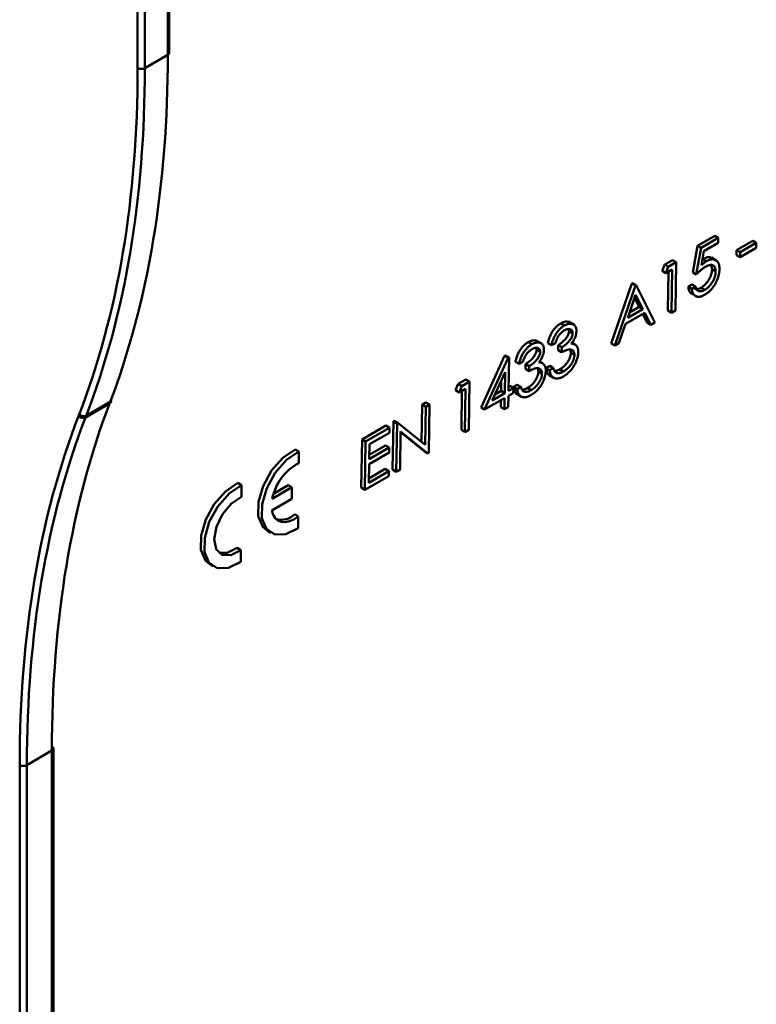
# Model space of a CAD drawing. Units: millimetres. Extents: x 8 to 418, y -29 to 291.
# Drawn here: x 356 to 369, y 126 to 142 of the extents above; entities that cross this region are included whole.
import ezdxf

# ---------------------------------------------------------------- set-up
doc = ezdxf.new("R2010")
doc.units = ezdxf.units.MM

msp = doc.modelspace()

# ---------------------------------------------------------------- linework, layer by layer
at = {"color": 7, "linetype": 'Continuous', "lineweight": 50}
for p, q in [((358.736461, 141.52287), (358.736461, 142.85633)), ((358.711356, 141.487881), (358.711356, 142.821341)), ((358.205758, 141.265373), (358.205758, 142.527771)), ((358.326445, 142.528075), (358.326445, 141.265677)), ((358.326445, 141.265677), (358.711356, 141.487881)), ((367.586966, 138.289642), (367.877061, 138.457111)), ((367.647566, 138.253437), (367.937661, 138.420906)), ((367.937661, 138.420906), (367.877061, 138.457111)), ((367.937661, 138.420906), (367.936396, 138.337901)), ((367.508272, 137.843129), (367.586966, 138.289642)), ((367.568872, 137.806924), (367.647566, 138.253437)), ((367.647566, 138.253437), (367.586966, 138.289642)), ((367.936396, 138.337901), (367.695877, 138.199053)), ((368.241784, 138.215156), (368.513748, 138.372157)), ((368.573083, 138.252948), (368.301119, 138.095946)), ((368.302384, 138.17895), (368.574348, 138.335952)), ((368.574348, 138.335952), (368.513748, 138.372157)), ((368.574348, 138.335952), (368.573083, 138.252948)), ((367.695877, 138.199053), (367.654528, 137.964196)), ((367.904157, 138.041228), (367.82336, 138.089499)), ((368.240519, 138.132151), (368.241784, 138.215156)), ((368.301119, 138.095946), (368.240519, 138.132151)), ((368.302384, 138.17895), (368.241784, 138.215156)), ((368.301119, 138.095946), (368.302384, 138.17895)), ((366.996445, 137.866468), (367.039214, 137.973431)), ((367.039214, 137.973431), (367.169955, 138.048907)), ((367.099813, 137.937226), (367.039214, 137.973431)), ((367.057045, 137.830263), (367.099813, 137.937226)), ((367.099813, 137.937226), (367.230555, 138.012701)), ((367.230555, 138.012701), (367.169955, 138.048907)), ((367.230555, 138.012701), (367.218214, 137.203409)), ((367.738057, 138.028003), (367.677457, 138.064208)), ((367.832538, 137.894379), (367.818927, 137.965269)), ((367.057045, 137.830263), (366.996445, 137.866468)), ((367.165831, 137.893063), (367.057045, 137.830263)), ((367.094156, 137.202981), (367.104135, 137.857448)), ((367.154756, 137.166775), (367.165831, 137.893063)), ((367.568872, 137.806924), (367.508272, 137.843129)), ((367.893138, 137.858174), (367.832538, 137.894379)), ((366.142281, 136.653475), (366.490044, 137.656403)), ((366.202881, 136.61727), (366.550644, 137.620198)), ((366.490044, 137.656403), (366.49911, 137.661636)), ((366.550644, 137.620198), (366.490044, 137.656403)), ((366.55971, 137.625431), (366.49911, 137.661636)), ((366.550644, 137.620198), (366.55971, 137.625431)), ((366.55971, 137.625431), (366.873726, 137.004541)), ((367.432742, 137.604127), (367.496201, 137.64076)), ((367.493342, 137.567922), (367.432742, 137.604127)), ((367.493342, 137.567922), (367.556801, 137.604555)), ((367.556801, 137.604555), (367.496201, 137.64076)), ((367.71054, 137.549328), (367.64994, 137.585533)), ((366.552063, 137.464665), (366.419299, 137.081584)), ((366.611399, 137.26367), (366.534864, 137.415036)), ((366.671999, 137.227465), (366.552063, 137.464665)), ((367.485547, 137.488964), (367.565648, 137.441108)), ((366.450142, 137.170578), (366.611399, 137.26367)), ((366.671999, 137.227465), (366.611399, 137.26367)), ((366.704163, 137.163759), (366.383613, 136.97871)), ((366.419299, 137.081584), (366.671999, 137.227465)), ((366.744143, 137.000923), (366.671412, 137.144852)), ((366.804743, 136.964718), (366.704163, 137.163759)), ((367.154756, 137.166775), (367.094156, 137.202981)), ((367.218214, 137.203409), (367.154756, 137.166775)), ((365.356301, 136.951287), (365.295702, 136.987492)), ((365.519051, 136.964394), (365.439293, 137.012045)), ((366.383613, 136.97871), (366.272147, 136.657256)), ((366.804743, 136.964718), (366.744143, 137.000923)), ((366.873726, 137.004541), (366.804743, 136.964718)), ((365.435565, 136.860138), (365.4265, 136.889708)), ((365.496165, 136.823933), (365.435565, 136.860138)), ((364.812373, 136.637283), (364.751773, 136.673489)), ((364.975123, 136.650391), (364.895365, 136.698042)), ((365.142648, 136.622263), (365.082048, 136.658468)), ((365.206107, 136.658897), (365.142648, 136.622263)), ((365.25097, 136.540016), (365.252236, 136.62302)), ((365.312835, 136.586815), (365.252236, 136.62302)), ((365.533098, 136.634206), (365.472498, 136.670411)), ((366.202881, 136.61727), (366.142281, 136.653475)), ((366.272147, 136.657256), (366.202881, 136.61727)), ((363.96035, 135.578989), (364.35615, 136.4451)), ((364.35615, 136.4451), (364.36904, 136.452542)), ((364.41675, 136.408895), (364.35615, 136.4451)), ((364.42964, 136.416336), (364.36904, 136.452542)), ((364.891636, 136.546135), (364.882572, 136.575705)), ((364.952236, 136.50993), (364.891636, 136.546135)), ((365.31157, 136.503811), (365.25097, 136.540016)), ((365.31157, 136.503811), (365.312835, 136.586815)), ((365.52653, 136.458216), (365.465931, 136.494421)), ((364.02095, 135.542784), (364.41675, 136.408895)), ((364.41675, 136.408895), (364.42964, 136.416336)), ((364.42964, 136.416336), (364.421097, 135.856057)), ((364.59872, 136.30826), (364.53812, 136.344465)), ((364.662178, 136.344894), (364.59872, 136.30826)), ((364.707041, 136.226013), (364.708307, 136.309017)), ((364.768907, 136.272812), (364.708307, 136.309017)), ((364.767641, 136.189808), (364.768907, 136.272812)), ((364.98917, 136.320203), (364.92857, 136.356408)), ((365.048682, 136.238122), (365.11214, 136.274756)), ((365.17274, 136.23855), (365.11214, 136.274756)), ((364.362998, 136.170895), (364.146866, 135.697747)), ((364.357638, 135.819423), (364.362998, 136.170895)), ((364.767641, 136.189808), (364.707041, 136.226013)), ((364.982602, 136.144213), (364.922002, 136.180418)), ((365.109281, 136.201917), (365.048682, 136.238122)), ((365.104921, 136.118771), (365.185219, 136.070797)), ((365.109281, 136.201917), (365.17274, 136.23855)), ((365.343885, 136.183088), (365.283285, 136.219293)), ((363.533435, 135.867315), (363.576203, 135.974278)), ((363.576203, 135.974278), (363.706945, 136.049753)), ((363.636803, 135.938073), (363.576203, 135.974278)), ((363.594035, 135.83111), (363.636803, 135.938073)), ((363.636803, 135.938073), (363.767544, 136.013548)), ((363.767544, 136.013548), (363.706945, 136.049753)), ((363.767544, 136.013548), (363.755204, 135.204256)), ((364.297038, 135.855629), (364.299734, 136.0324)), ((364.422192, 135.927878), (364.442086, 135.939363)), ((364.502686, 135.903158), (364.442086, 135.939363)), ((364.504753, 135.924119), (364.568212, 135.960752)), ((364.628811, 135.924547), (364.568212, 135.960752)), ((363.594035, 135.83111), (363.533435, 135.867315)), ((363.70282, 135.89391), (363.594035, 135.83111)), ((363.631145, 135.203827), (363.641125, 135.858294)), ((363.691745, 135.167622), (363.70282, 135.89391)), ((364.146866, 135.697747), (364.357638, 135.819423)), ((364.191031, 135.794432), (364.297038, 135.855629)), ((364.357638, 135.819423), (364.297038, 135.855629)), ((364.419831, 135.773053), (364.416983, 135.586293)), ((364.50142, 135.820153), (364.419831, 135.773053)), ((364.421097, 135.856057), (364.502686, 135.903158)), ((364.502686, 135.903158), (364.50142, 135.820153)), ((364.565353, 135.887914), (364.504753, 135.924119)), ((364.560993, 135.804768), (364.641291, 135.756794)), ((364.565353, 135.887914), (364.628811, 135.924547)), ((364.799957, 135.869084), (364.739357, 135.90529)), ((357.3329, 135.413384), (357.734939, 135.645477)), ((357.745116, 135.672072), (357.343256, 135.440083)), ((357.734939, 135.645477), (357.745116, 135.672072)), ((357.758037, 135.671659), (357.768215, 135.698254)), ((362.963116, 135.001188), (362.972641, 135.625849)), ((362.972641, 135.625849), (363.0361, 135.662483)), ((363.033241, 135.589644), (362.972641, 135.625849)), ((363.033241, 135.589644), (363.0967, 135.626278)), ((363.0967, 135.626278), (363.0361, 135.662483)), ((363.0967, 135.626278), (363.084359, 134.816985)), ((364.356373, 135.736419), (364.02095, 135.542784)), ((364.292925, 135.585864), (364.294678, 135.700803)), ((364.353525, 135.549659), (364.356373, 135.736419)), ((357.215868, 135.434908), (357.226224, 135.461607)), ((357.343256, 135.440083), (357.3329, 135.413384)), ((363.023528, 134.952683), (363.033241, 135.589644)), ((364.02095, 135.542784), (363.96035, 135.578989)), ((364.353525, 135.549659), (364.292925, 135.585864)), ((364.416983, 135.586293), (364.353525, 135.549659)), ((361.966374, 135.044943), (362.365255, 135.275212)), ((362.425855, 135.239007), (362.365255, 135.275212)), ((362.479831, 134.539187), (362.492171, 135.34848)), ((362.492171, 135.34848), (362.505486, 135.356166)), ((362.552771, 135.312275), (362.492171, 135.34848)), ((362.566086, 135.319961), (362.505486, 135.356166)), ((362.540431, 134.502982), (362.552771, 135.312275)), ((362.552771, 135.312275), (362.566086, 135.319961)), ((362.566086, 135.319961), (363.023528, 134.952683)), ((362.026974, 135.008738), (362.425855, 135.239007)), ((362.424589, 135.156003), (362.089166, 134.962368)), ((362.425855, 135.239007), (362.424589, 135.156003)), ((362.613579, 135.175118), (362.603889, 134.539616)), ((363.009311, 134.84485), (362.613392, 135.162807)), ((363.069911, 134.808645), (362.613579, 135.175118)), ((363.691745, 135.167622), (363.631145, 135.203827)), ((363.755204, 135.204256), (363.691745, 135.167622)), ((361.954033, 134.235651), (361.966374, 135.044943)), ((362.026974, 135.008738), (361.966374, 135.044943)), ((362.014633, 134.199446), (362.026974, 135.008738)), ((362.089166, 134.962368), (362.085369, 134.713355)), ((362.086465, 134.785176), (362.360192, 134.943195)), ((362.420792, 134.90699), (362.360192, 134.943195)), ((360.908361, 134.841504), (360.847761, 134.877709)), ((360.906602, 134.646583), (360.908361, 134.841504)), ((362.419526, 134.823986), (362.084104, 134.63035)), ((362.085369, 134.713355), (362.420792, 134.90699)), ((362.420792, 134.90699), (362.419526, 134.823986)), ((363.069911, 134.808645), (363.009311, 134.84485)), ((363.084359, 134.816985), (363.069911, 134.808645)), ((362.084104, 134.63035), (362.079357, 134.319084)), ((362.079357, 134.319084), (362.41478, 134.512719)), ((362.080452, 134.390905), (362.35418, 134.548924)), ((362.41478, 134.512719), (362.35418, 134.548924)), ((362.41478, 134.512719), (362.413514, 134.429715)), ((362.540431, 134.502982), (362.479831, 134.539187)), ((362.603889, 134.539616), (362.540431, 134.502982)), ((359.9466, 134.278479), (359.886, 134.314684)), ((359.944841, 134.083558), (359.9466, 134.278479)), ((360.729801, 134.278268), (360.484699, 134.134783)), ((360.790401, 134.242063), (360.729801, 134.278268)), ((362.413514, 134.429715), (362.014633, 134.199446)), ((360.790401, 134.242063), (360.462589, 134.050159)), ((360.788633, 134.046236), (360.790401, 134.242063)), ((362.014633, 134.199446), (361.954033, 134.235651)), ((360.45664, 133.851883), (360.788633, 134.046236)), ((360.898535, 133.752735), (360.837935, 133.78894)), ((360.896776, 133.557814), (360.898535, 133.752735)), ((360.375089, 133.515977), (360.435689, 133.479772)), ((359.936775, 133.18971), (359.876175, 133.225915)), ((359.935015, 132.994789), (359.936775, 133.18971)), ((359.413329, 132.952953), (359.473928, 132.916747)), ((356.768762, 129.829704), (356.349647, 129.587754)), ((356.768762, 115.116813), (356.768762, 129.829704)), ((356.793867, 115.151802), (356.793867, 129.864693)), ((356.22896, 114.874559), (356.22896, 129.58745)), ((356.349647, 129.587754), (356.349647, 114.874863))]:
    msp.add_line(p, q, dxfattribs=at)
at = {"color": 7, "linetype": 'Continuous', "lineweight": 50, "flags": 128}
for points in [[(360.847761, 134.877709), (360.639471, 134.735545), (360.451071, 134.520757), (360.308242, 134.262622), (360.23045, 133.996326), (360.228301, 133.758165), (360.302087, 133.580604), (360.375089, 133.515977)], [(360.908361, 134.841504), (360.700071, 134.69934), (360.511671, 134.484552), (360.368841, 134.226417), (360.29105, 133.960121), (360.288901, 133.72196), (360.362687, 133.544399), (360.50235, 133.451638), (360.688853, 133.456323), (360.896776, 133.557814)], [(359.886, 134.314684), (359.67771, 134.17252), (359.489311, 133.957732), (359.346481, 133.699597), (359.26869, 133.433301), (359.26654, 133.195141), (359.340326, 133.017579), (359.413329, 132.952953)], [(359.9466, 134.278479), (359.73831, 134.136315), (359.54991, 133.921527), (359.407081, 133.663392), (359.329289, 133.397096), (359.32714, 133.158936), (359.400926, 132.981374), (359.540589, 132.888613), (359.727093, 132.893298), (359.935015, 132.994789)], [(359.936775, 133.18971), (359.768908, 133.104975), (359.621898, 133.110401), (359.522331, 133.205006), (359.488215, 133.371681), (359.525718, 133.580284), (359.628059, 133.793088), (359.776729, 133.971608), (359.944841, 134.083558)], [(360.898535, 133.752735), (360.823463, 133.704668), (360.749201, 133.673221), (360.678422, 133.659526), (360.613674, 133.664076), (360.557285, 133.686706), (360.511285, 133.726603), (360.47733, 133.78233), (360.45664, 133.851883)], [(359.876175, 133.225915), (359.708308, 133.14118), (359.568499, 133.143857)]]:
    msp.add_lwpolyline(points, dxfattribs=at)
at = {"color": 7, "linetype": 'Continuous', "lineweight": 50}
for centre, radius, start, end in [((358.695434, 141.525807), 0.041133, 292.7742012, 355.9056578), ((358.265806, 141.382829), 0.131916, 242.9222228, 297.3664223), ((357.709965, 135.69079), 0.051739, 298.8605116, 338.2992983), ((357.720143, 135.717385), 0.051739, 298.8605116, 338.2992983), ((357.289653, 135.507171), 0.103277, 224.402792, 294.75529), ((357.30001, 135.53387), 0.103277, 224.402792, 294.75529), ((361.30654, 133.885358), 0.859891, 117.7169036, 168.9507528), ((360.609619, 134.027168), 0.329971, 256.083746, 313.7829779), ((356.751295, 129.860573), 0.042771, 5.5275062, 65.1211769), ((356.289008, 129.704907), 0.131916, 242.9222228, 297.3664223)]:
    msp.add_arc(centre, radius, start, end, dxfattribs=at)
at = {"color": 8, "linetype": 'Continuous', "lineweight": 50}
msp.add_arc((356.75284, 129.86763), 0.041133, 292.7742012, 355.9056578, dxfattribs=at)
at = {"color": 7, "linetype": 'Continuous', "lineweight": 50}
for centre, major_axis, ratio, start_param, end_param in [((342.689434, 150.899379), (-11.279783, 19.880519), 0.572340267, 3.582278255, 3.931344106), ((341.963408, 150.479643), (-11.535029, 19.634179), 0.582397908, 3.573566078, 3.922631929), ((342.023486, 150.514936), (-11.577878, 19.708415), 0.582379182, 3.573583018, 3.922648868), ((372.789627, 120.417595), (-11.278679, 19.881153), 0.572302155, 0.440717197, 0.789783048), ((372.593586, 120.303813), (-11.621867, 19.78199), 0.582397908, 0.431973425, 0.781039275), ((372.653664, 120.339106), (-11.579018, 19.707753), 0.582416634, 0.431956483, 0.781022334)]:
    msp.add_ellipse(centre, major_axis=major_axis, ratio=ratio, start_param=start_param, end_param=end_param, dxfattribs=at)
for points, knots in [([(367.677457, 138.064208), (367.711972, 138.081049), (367.771955, 138.110317), (367.813743, 138.08714), (367.831485, 138.0773)], [0, 0, 0, 0, 0.575404786, 1, 1, 1, 1]), ([(367.725318, 137.938375), (367.719835, 137.935077), (367.708514, 137.928267), (367.691124, 137.916204), (367.672832, 137.902381), (367.653709, 137.886853), (367.633694, 137.869424), (367.612833, 137.850342), (367.59108, 137.829368), (367.576412, 137.814544), (367.568872, 137.806924)], [0, 0, 0, 0, 0.102203037, 0.2110233424, 0.3250996616, 0.4465020971, 0.5737877176, 0.7089007098, 0.8503578713, 1, 1, 1, 1]), ([(367.654528, 137.964196), (367.662051, 137.970883), (367.676624, 137.983839), (367.698109, 138.001285), (367.718478, 138.016084), (367.731672, 138.024116), (367.738057, 138.028003)], [0, 0, 0, 0, 0.275068369, 0.53290146, 0.77397346, 1, 1, 1, 1]), ([(367.893138, 137.858174), (367.893104, 137.864589), (367.893037, 137.877146), (367.891193, 137.894508), (367.887761, 137.909962), (367.882879, 137.923671), (367.876598, 137.935682), (367.868855, 137.945973), (367.859499, 137.954262), (367.848765, 137.960692), (367.836973, 137.965537), (367.823904, 137.967927), (367.809838, 137.968164), (367.794952, 137.966783), (367.778876, 137.962683), (367.761942, 137.956795), (367.74396, 137.948664), (367.731647, 137.941868), (367.725318, 137.938375)], [0, 0, 0, 0, 0.065351382, 0.127916032, 0.188360206, 0.247216077, 0.305630129, 0.36376984, 0.422660914, 0.482687294, 0.543300221, 0.604117955, 0.664964891, 0.727413494, 0.791467625, 0.858055443, 0.927036815, 1, 1, 1, 1]), ([(367.738057, 138.028003), (367.74595, 138.032365), (367.76147, 138.040944), (367.78413, 138.050364), (367.805726, 138.05707), (367.826209, 138.060845), (367.84562, 138.061758), (367.863772, 138.059379), (367.880947, 138.054275), (367.896833, 138.046177), (367.911192, 138.035461), (367.923761, 138.022283), (367.93437, 138.006742), (367.942815, 137.988515), (367.949469, 137.968072), (367.953751, 137.944821), (367.956451, 137.919462), (367.956516, 137.901094), (367.956549, 137.891728)], [0, 0, 0, 0, 0.0658076458, 0.1293942737, 0.1908940606, 0.2512810689, 0.3108149645, 0.3703709874, 0.4307682626, 0.4928812506, 0.5551039482, 0.616067051, 0.6772560332, 0.7382598052, 0.8007621344, 0.8647775816, 0.931045295, 1, 1, 1, 1]), ([(367.64994, 137.585533), (367.655996, 137.589217), (367.667919, 137.596471), (367.685501, 137.609472), (367.702501, 137.623676), (367.718762, 137.639635), (367.734555, 137.656738), (367.749496, 137.675611), (367.764002, 137.695779), (367.77763, 137.717159), (367.790151, 137.739278), (367.801256, 137.761612), (367.810564, 137.783972), (367.81846, 137.806287), (367.824537, 137.828515), (367.828968, 137.850669), (367.831709, 137.872772), (367.832258, 137.887085), (367.832538, 137.894379)], [0, 0, 0, 0, 0.0642072953, 0.1264246898, 0.1876802843, 0.2482164245, 0.30830506, 0.3696609913, 0.4316985518, 0.4959468922, 0.559758024, 0.6222954078, 0.6839106353, 0.7450924081, 0.8067402254, 0.8690866181, 0.933290003, 1, 1, 1, 1]), ([(367.956549, 137.891728), (367.956314, 137.885055), (367.955847, 137.8718), (367.954193, 137.85156), (367.95129, 137.831007), (367.947497, 137.810346), (367.942665, 137.789526), (367.93688, 137.768546), (367.92987, 137.747356), (367.92221, 137.726129), (367.91363, 137.705087), (367.90415, 137.684568), (367.89416, 137.664572), (367.883442, 137.645125), (367.8719, 137.626259), (367.85967, 137.60798), (367.846846, 137.590153), (367.833238, 137.573091), (367.819138, 137.55648), (367.804358, 137.540998), (367.789219, 137.526045), (367.773513, 137.512025), (367.757272, 137.498769), (367.740472, 137.486435), (367.723193, 137.47454), (367.711499, 137.467669), (367.705591, 137.464198)], [0, 0, 0, 0, 0.0440144706, 0.0874341237, 0.1301183987, 0.1725536946, 0.214554756, 0.2562980921, 0.2984382251, 0.3408490026, 0.382715189, 0.4239240454, 0.4642462433, 0.5040736715, 0.5438619059, 0.583566725, 0.6230943189, 0.6632290608, 0.7035512586, 0.7439378947, 0.7845412548, 0.8257501112, 0.8677573634, 0.910745164, 0.9549144469, 1, 1, 1, 1]), ([(367.71054, 137.549328), (367.716595, 137.553012), (367.728519, 137.560266), (367.746101, 137.573267), (367.763101, 137.587471), (367.779362, 137.60343), (367.795155, 137.620533), (367.810096, 137.639406), (367.824602, 137.659574), (367.83823, 137.680954), (367.850751, 137.703073), (367.861856, 137.725407), (367.871164, 137.747767), (367.87906, 137.770082), (367.885137, 137.79231), (367.889568, 137.814464), (367.892309, 137.836567), (367.892858, 137.85088), (367.893138, 137.858174)], [0, 0, 0, 0, 0.0642072953, 0.1264246898, 0.1876802843, 0.2482164245, 0.30830506, 0.3696609913, 0.4316985518, 0.4959468922, 0.559758024, 0.6222954078, 0.6839106353, 0.7450924081, 0.8067402254, 0.8690866181, 0.933290003, 1, 1, 1, 1]), ([(367.496052, 137.48647), (367.492675, 137.487255), (367.470201, 137.492476), (367.446445, 137.534075), (367.437312, 137.580767), (367.432742, 137.604127)], [0, 0, 0, 0, 0.081178566, 0.54032001, 1, 1, 1, 1]), ([(367.535732, 137.576793), (367.543055, 137.571466), (367.560889, 137.558494), (367.602173, 137.563035), (367.634018, 137.578034), (367.64994, 137.585533)], [0, 0, 0, 0, 0.258328867, 0.629164904, 1, 1, 1, 1]), ([(367.556801, 137.604555), (367.558244, 137.597739), (367.561019, 137.584638), (367.567289, 137.5676), (367.57506, 137.553678), (367.584384, 137.542658), (367.595589, 137.534823), (367.60843, 137.529489), (367.62287, 137.526325), (367.638964, 137.52603), (367.655973, 137.527674), (367.673823, 137.532535), (367.692008, 137.539206), (367.704342, 137.545943), (367.71054, 137.549328)], [0, 0, 0, 0, 0.094687252, 0.181994156, 0.264376949, 0.342179862, 0.418617611, 0.496509075, 0.577369092, 0.661510592, 0.746732551, 0.831257984, 0.915205616, 1, 1, 1, 1]), ([(367.705591, 137.464198), (367.698548, 137.46029), (367.684692, 137.452602), (367.664433, 137.444166), (367.644966, 137.437595), (367.626461, 137.433934), (367.608743, 137.432504), (367.59206, 137.433992), (367.575969, 137.437304), (367.561144, 137.443616), (367.547422, 137.451947), (367.535187, 137.462522), (367.524336, 137.47499), (367.51505, 137.489546), (367.507192, 137.506058), (367.501107, 137.524805), (367.496279, 137.545372), (367.494331, 137.560326), (367.493342, 137.567922)], [0, 0, 0, 0, 0.065421144, 0.128708372, 0.190236142, 0.250724402, 0.310637179, 0.370766408, 0.431614744, 0.493522974, 0.555883455, 0.617342367, 0.678668039, 0.74071136, 0.802985363, 0.86680258, 0.932347171, 1, 1, 1, 1]), ([(365.082048, 136.658468), (365.083892, 136.667607), (365.087495, 136.685474), (365.094852, 136.712275), (365.102817, 136.738216), (365.112291, 136.763417), (365.122578, 136.787874), (365.134298, 136.811524), (365.146927, 136.834495), (365.160844, 136.856444), (365.175408, 136.877452), (365.190813, 136.897088), (365.206759, 136.915535), (365.223352, 136.932728), (365.240639, 136.948443), (365.258467, 136.962897), (365.276886, 136.976232), (365.289365, 136.9837), (365.295702, 136.987492)], [0, 0, 0, 0, 0.0726253461, 0.1419766113, 0.2089849284, 0.2739568704, 0.3368893474, 0.3987449535, 0.4601158853, 0.5208249226, 0.5809944586, 0.6401519276, 0.6986224508, 0.7572710809, 0.816426694, 0.8762540482, 0.9371652931, 1, 1, 1, 1]), ([(365.142648, 136.622263), (365.144492, 136.631402), (365.148095, 136.649268), (365.155452, 136.67607), (365.163417, 136.702011), (365.172891, 136.727212), (365.183178, 136.751669), (365.194897, 136.775319), (365.207527, 136.79829), (365.221444, 136.820238), (365.236008, 136.841246), (365.251413, 136.860883), (365.267359, 136.87933), (365.283952, 136.896523), (365.301239, 136.912238), (365.319067, 136.926692), (365.337486, 136.940027), (365.349965, 136.947495), (365.356301, 136.951287)], [0, 0, 0, 0, 0.0726253461, 0.1419766113, 0.2089849284, 0.2739568704, 0.3368893474, 0.3987449535, 0.4601158853, 0.5208249226, 0.5809944586, 0.6401519276, 0.6986224508, 0.7572710809, 0.816426694, 0.8762540482, 0.9371652931, 1, 1, 1, 1]), ([(365.295702, 136.987492), (365.324646, 137.001133), (365.382261, 137.028286), (365.427029, 137.013277), (365.449306, 137.005808)], [0, 0, 0, 0, 0.502371635, 1, 1, 1, 1]), ([(365.356301, 136.951287), (365.365526, 136.956296), (365.383774, 136.966204), (365.410508, 136.975928), (365.436234, 136.981743), (365.460668, 136.983363), (365.483304, 136.981033), (365.503374, 136.974292), (365.520607, 136.963338), (365.534978, 136.948547), (365.54613, 136.930311), (365.554242, 136.9096), (365.559017, 136.886302), (365.559417, 136.868941), (365.559618, 136.860243)], [0, 0, 0, 0, 0.090254249, 0.178539792, 0.266093034, 0.354630978, 0.441886153, 0.525746915, 0.608113634, 0.690197273, 0.770821484, 0.848326181, 0.92401174, 1, 1, 1, 1]), ([(365.355886, 136.868773), (365.347829, 136.863803), (365.332094, 136.854096), (365.309339, 136.835505), (365.28813, 136.814557), (365.27186, 136.794775), (365.259806, 136.77756), (365.251168, 136.763615), (365.242666, 136.748753), (365.234843, 136.732672), (365.226919, 136.715707), (365.219667, 136.697671), (365.212596, 136.678645), (365.208312, 136.665607), (365.206107, 136.658897)], [0, 0, 0, 0, 0.122711942, 0.239684964, 0.351815855, 0.463766133, 0.520817793, 0.579448291, 0.640604145, 0.705297512, 0.773633881, 0.844669382, 0.920056508, 1, 1, 1, 1]), ([(365.252236, 136.62302), (365.260986, 136.628241), (365.278127, 136.638465), (365.303219, 136.65694), (365.327239, 136.676326), (365.349678, 136.697734), (365.370164, 136.719378), (365.387981, 136.741089), (365.402877, 136.76239), (365.414785, 136.783435), (365.423813, 136.803846), (365.430487, 136.823539), (365.434541, 136.842502), (365.435222, 136.854239), (365.435565, 136.860138)], [0, 0, 0, 0, 0.110165553, 0.215787256, 0.318027435, 0.417573954, 0.511650488, 0.596162097, 0.672934533, 0.743669557, 0.810677001, 0.874058962, 0.936696302, 1, 1, 1, 1]), ([(365.312835, 136.586815), (365.321586, 136.592035), (365.338727, 136.60226), (365.363819, 136.620735), (365.387839, 136.640121), (365.410278, 136.661529), (365.430763, 136.683173), (365.44858, 136.704884), (365.463477, 136.726185), (365.475385, 136.74723), (365.484413, 136.767641), (365.491086, 136.787334), (365.49514, 136.806297), (365.495822, 136.818034), (365.496165, 136.823933)], [0, 0, 0, 0, 0.110165553, 0.215787256, 0.318027435, 0.417573954, 0.511650488, 0.596162097, 0.672934533, 0.743669557, 0.810677001, 0.874058962, 0.936696302, 1, 1, 1, 1]), ([(365.496165, 136.823933), (365.496145, 136.828111), (365.496107, 136.836423), (365.494194, 136.847494), (365.491219, 136.857581), (365.487054, 136.866558), (365.481413, 136.874181), (365.474623, 136.880732), (365.4665, 136.886046), (365.457159, 136.889977), (365.447111, 136.893062), (365.436065, 136.894229), (365.424361, 136.893923), (365.411986, 136.892098), (365.398897, 136.888543), (365.385157, 136.883484), (365.370742, 136.876959), (365.360893, 136.871532), (365.355886, 136.868773)], [0, 0, 0, 0, 0.055274549, 0.109966094, 0.163247443, 0.218076185, 0.273300874, 0.3309093, 0.390994523, 0.454175953, 0.518861541, 0.583310532, 0.648516682, 0.715030887, 0.782502073, 0.852322685, 0.92492849, 1, 1, 1, 1]), ([(365.559618, 136.860243), (365.559252, 136.85155), (365.558537, 136.83454), (365.554258, 136.807839), (365.547334, 136.781005), (365.537897, 136.754018), (365.525801, 136.726929), (365.511235, 136.699803), (365.494097, 136.672498), (365.481159, 136.655055), (365.474498, 136.646075)], [0, 0, 0, 0, 0.128067549, 0.250608319, 0.370630166, 0.490072247, 0.610374764, 0.73431307, 0.863216504, 1, 1, 1, 1]), ([(364.53812, 136.344465), (364.539963, 136.353604), (364.543567, 136.37147), (364.550924, 136.398272), (364.558889, 136.424213), (364.568363, 136.449414), (364.57865, 136.473871), (364.590369, 136.497521), (364.602999, 136.520492), (364.616916, 136.54244), (364.63148, 136.563448), (364.646885, 136.583085), (364.662831, 136.601532), (364.679424, 136.618725), (364.69671, 136.63444), (364.714539, 136.648893), (364.732958, 136.662229), (364.745437, 136.669697), (364.751773, 136.673489)], [0, 0, 0, 0, 0.0726253461, 0.1419766113, 0.2089849284, 0.2739568704, 0.3368893474, 0.3987449535, 0.4601158853, 0.5208249226, 0.5809944586, 0.6401519276, 0.6986224508, 0.7572710809, 0.816426694, 0.8762540482, 0.9371652931, 1, 1, 1, 1]), ([(364.59872, 136.30826), (364.600563, 136.317399), (364.604167, 136.335265), (364.611524, 136.362067), (364.619489, 136.388008), (364.628963, 136.413209), (364.63925, 136.437666), (364.650969, 136.461316), (364.663599, 136.484286), (364.677516, 136.506235), (364.69208, 136.527243), (364.707485, 136.54688), (364.723431, 136.565327), (364.740024, 136.58252), (364.75731, 136.598235), (364.775139, 136.612688), (364.793558, 136.626024), (364.806037, 136.633492), (364.812373, 136.637283)], [0, 0, 0, 0, 0.0726253461, 0.1419766113, 0.2089849284, 0.2739568704, 0.3368893474, 0.3987449535, 0.4601158853, 0.5208249226, 0.5809944586, 0.6401519276, 0.6986224508, 0.7572710809, 0.816426694, 0.8762540482, 0.9371652931, 1, 1, 1, 1]), ([(364.751773, 136.673489), (364.780718, 136.68713), (364.838333, 136.714283), (364.883101, 136.699274), (364.905378, 136.691805)], [0, 0, 0, 0, 0.502371635, 1, 1, 1, 1]), ([(364.812373, 136.637283), (364.821598, 136.642293), (364.839845, 136.652201), (364.86658, 136.661925), (364.892306, 136.66774), (364.916739, 136.66936), (364.939376, 136.66703), (364.959446, 136.660288), (364.976678, 136.649334), (364.99105, 136.634544), (365.002201, 136.616308), (365.010313, 136.595597), (365.015089, 136.572299), (365.015489, 136.554938), (365.01569, 136.54624)], [0, 0, 0, 0, 0.090254249, 0.178539792, 0.266093034, 0.354630978, 0.441886153, 0.525746915, 0.608113634, 0.690197273, 0.770821484, 0.848326181, 0.92401174, 1, 1, 1, 1]), ([(365.474498, 136.646075), (365.481957, 136.64626), (365.496734, 136.646627), (365.516802, 136.642202), (365.534959, 136.634198), (365.545021, 136.625581), (365.550077, 136.621251)], [0, 0, 0, 0, 0.2538796, 0.503008917, 0.750291081, 1, 1, 1, 1]), ([(365.550077, 136.621251), (365.553398, 136.617884), (365.559986, 136.611204), (365.568057, 136.59901), (365.575353, 136.586181), (365.58097, 136.571739), (365.585252, 136.556088), (365.588226, 136.539213), (365.589958, 136.521135), (365.590049, 136.508282), (365.590095, 136.501821)], [0, 0, 0, 0, 0.12813551, 0.254172712, 0.378111645, 0.501712263, 0.623986309, 0.747095614, 0.872874637, 1, 1, 1, 1]), ([(364.811957, 136.55477), (364.803901, 136.5498), (364.788166, 136.540093), (364.765411, 136.521502), (364.744201, 136.500554), (364.727932, 136.480772), (364.715878, 136.463557), (364.707239, 136.449612), (364.698738, 136.43475), (364.690914, 136.418669), (364.682991, 136.401703), (364.675738, 136.383668), (364.668668, 136.364642), (364.664383, 136.351604), (364.662178, 136.344894)], [0, 0, 0, 0, 0.122711942, 0.239684964, 0.351815855, 0.463766133, 0.520817793, 0.579448291, 0.640604145, 0.705297512, 0.773633881, 0.844669382, 0.920056508, 1, 1, 1, 1]), ([(364.708307, 136.309017), (364.717058, 136.314237), (364.734199, 136.324462), (364.75929, 136.342937), (364.78331, 136.362323), (364.80575, 136.383731), (364.826235, 136.405375), (364.844052, 136.427086), (364.858949, 136.448387), (364.870857, 136.469432), (364.879885, 136.489843), (364.886558, 136.509536), (364.890612, 136.528498), (364.891294, 136.540236), (364.891636, 136.546135)], [0, 0, 0, 0, 0.110165553, 0.215787256, 0.318027435, 0.417573954, 0.511650488, 0.596162097, 0.672934533, 0.743669557, 0.810677001, 0.874058962, 0.936696302, 1, 1, 1, 1]), ([(364.768907, 136.272812), (364.777658, 136.278032), (364.794798, 136.288257), (364.81989, 136.306732), (364.84391, 136.326118), (364.86635, 136.347526), (364.886835, 136.36917), (364.904652, 136.390881), (364.919549, 136.412181), (364.931456, 136.433227), (364.940485, 136.453638), (364.947158, 136.473331), (364.951212, 136.492293), (364.951894, 136.504031), (364.952236, 136.50993)], [0, 0, 0, 0, 0.110165553, 0.215787256, 0.318027435, 0.417573954, 0.511650488, 0.596162097, 0.672934533, 0.743669557, 0.810677001, 0.874058962, 0.936696302, 1, 1, 1, 1]), ([(364.952236, 136.50993), (364.952217, 136.514108), (364.952179, 136.52242), (364.950265, 136.533491), (364.94729, 136.543577), (364.943126, 136.552554), (364.937485, 136.560178), (364.930695, 136.566729), (364.922572, 136.572043), (364.913231, 136.575974), (364.903183, 136.579059), (364.892137, 136.580225), (364.880433, 136.57992), (364.868058, 136.578095), (364.854968, 136.57454), (364.841229, 136.569481), (364.826814, 136.562956), (364.816964, 136.557529), (364.811957, 136.55477)], [0, 0, 0, 0, 0.055274549, 0.109966094, 0.163247443, 0.218076185, 0.273300874, 0.3309093, 0.390994523, 0.454175953, 0.518861541, 0.583310532, 0.648516682, 0.715030887, 0.782502073, 0.852322685, 0.92492849, 1, 1, 1, 1]), ([(365.01569, 136.54624), (365.015324, 136.537547), (365.014609, 136.520537), (365.01033, 136.493836), (365.003405, 136.467002), (364.993968, 136.440014), (364.981872, 136.412926), (364.967306, 136.3858), (364.950168, 136.358495), (364.937231, 136.341052), (364.93057, 136.332072)], [0, 0, 0, 0, 0.128067549, 0.250608319, 0.370630166, 0.490072247, 0.610374764, 0.73431307, 0.863216504, 1, 1, 1, 1]), ([(365.283285, 136.219293), (365.289905, 136.223255), (365.302848, 136.231003), (365.321768, 136.244464), (365.339787, 136.258563), (365.356719, 136.274047), (365.372774, 136.29037), (365.387735, 136.307865), (365.401794, 136.326374), (365.41477, 136.345677), (365.426474, 136.365365), (365.436812, 136.384858), (365.44564, 136.404016), (365.452812, 136.422834), (365.458531, 136.441367), (365.462509, 136.45949), (365.465356, 136.477429), (365.465738, 136.488726), (365.465931, 136.494421)], [0, 0, 0, 0, 0.076071737, 0.1487517146, 0.2184027938, 0.2857595811, 0.3505980237, 0.4149640446, 0.4780693386, 0.541760676, 0.6043498585, 0.6640750211, 0.7214636231, 0.7775871282, 0.8326444469, 0.8878435111, 0.9434603427, 1, 1, 1, 1]), ([(365.52653, 136.458216), (365.526336, 136.465578), (365.525949, 136.480266), (365.521577, 136.499679), (365.514157, 136.516533), (365.503621, 136.530425), (365.490706, 136.541483), (365.475532, 136.549241), (365.457957, 136.552726), (365.441733, 136.552777), (365.427334, 136.55089), (365.414992, 136.548045), (365.401156, 136.543683), (365.386002, 136.538306), (365.369411, 136.531598), (365.3514, 136.523594), (365.331967, 136.51429), (365.318506, 136.507375), (365.31157, 136.503811)], [0, 0, 0, 0, 0.066909186, 0.13348544, 0.201035117, 0.27123434, 0.342879984, 0.41383613, 0.485976622, 0.560229557, 0.599884181, 0.64405484, 0.691891932, 0.744687524, 0.801491775, 0.862857698, 0.929328379, 1, 1, 1, 1]), ([(365.590095, 136.501821), (365.58956, 136.490279), (365.588492, 136.46725), (365.581516, 136.430111), (365.570995, 136.39167), (365.556284, 136.352219), (365.538491, 136.312982), (365.517453, 136.274921), (365.493415, 136.238767), (365.466702, 136.204734), (365.437842, 136.173194), (365.40706, 136.145098), (365.374783, 136.119739), (365.352709, 136.106274), (365.341486, 136.099429)], [0, 0, 0, 0, 0.079648251, 0.158921676, 0.239619495, 0.32260943, 0.406034637, 0.487602095, 0.569684627, 0.653036145, 0.737435718, 0.822477816, 0.909747655, 1, 1, 1, 1]), ([(365.343885, 136.183088), (365.350505, 136.18705), (365.363448, 136.194798), (365.382368, 136.208259), (365.400387, 136.222358), (365.417319, 136.237842), (365.433374, 136.254165), (365.448335, 136.27166), (365.462394, 136.290169), (365.47537, 136.309472), (365.487074, 136.32916), (365.497412, 136.348653), (365.50624, 136.367811), (365.513412, 136.386629), (365.519131, 136.405161), (365.523109, 136.423285), (365.525956, 136.441224), (365.526338, 136.452521), (365.52653, 136.458216)], [0, 0, 0, 0, 0.076071737, 0.1487517146, 0.2184027938, 0.2857595811, 0.3505980237, 0.4149640446, 0.4780693386, 0.541760676, 0.6043498585, 0.6640750211, 0.7214636231, 0.7775871282, 0.8326444469, 0.8878435111, 0.9434603427, 1, 1, 1, 1]), ([(365.465931, 136.494421), (365.465421, 136.508257), (365.464587, 136.53088), (365.455278, 136.545733), (365.451662, 136.551503)], [0, 0, 0, 0, 0.611562461, 1, 1, 1, 1]), ([(364.93057, 136.332072), (364.938029, 136.332257), (364.952806, 136.332624), (364.972874, 136.328199), (364.991031, 136.320195), (365.001093, 136.311578), (365.006148, 136.307248)], [0, 0, 0, 0, 0.2538796, 0.503008917, 0.750291081, 1, 1, 1, 1]), ([(365.006148, 136.307248), (365.00947, 136.303881), (365.016058, 136.297201), (365.024129, 136.285007), (365.031425, 136.272178), (365.037042, 136.257736), (365.041324, 136.242085), (365.044298, 136.22521), (365.046029, 136.207132), (365.046121, 136.194278), (365.046167, 136.187817)], [0, 0, 0, 0, 0.12813551, 0.254172712, 0.378111645, 0.501712263, 0.623986309, 0.747095614, 0.872874637, 1, 1, 1, 1]), ([(364.739357, 135.90529), (364.745977, 135.909252), (364.75892, 135.917), (364.77784, 135.930461), (364.795859, 135.94456), (364.812791, 135.960044), (364.828845, 135.976367), (364.843807, 135.993862), (364.857866, 136.012371), (364.870842, 136.031674), (364.882546, 136.051362), (364.892883, 136.070855), (364.901711, 136.090013), (364.908884, 136.108831), (364.914603, 136.127363), (364.918581, 136.145487), (364.921428, 136.163426), (364.92181, 136.174723), (364.922002, 136.180418)], [0, 0, 0, 0, 0.076071737, 0.1487517146, 0.2184027938, 0.2857595811, 0.3505980237, 0.4149640446, 0.4780693386, 0.541760676, 0.6043498585, 0.6640750211, 0.7214636231, 0.7775871282, 0.8326444469, 0.8878435111, 0.9434603427, 1, 1, 1, 1]), ([(364.982602, 136.144213), (364.982408, 136.151575), (364.982021, 136.166262), (364.977649, 136.185676), (364.970229, 136.202529), (364.959692, 136.216422), (364.946777, 136.22748), (364.931604, 136.235238), (364.914029, 136.238722), (364.897805, 136.238774), (364.883405, 136.236887), (364.871063, 136.234042), (364.857228, 136.22968), (364.842074, 136.224303), (364.825482, 136.217595), (364.807472, 136.209591), (364.788038, 136.200287), (364.774578, 136.193372), (364.767641, 136.189808)], [0, 0, 0, 0, 0.066909186, 0.13348544, 0.201035117, 0.27123434, 0.342879984, 0.41383613, 0.485976622, 0.560229557, 0.599884181, 0.64405484, 0.691891932, 0.744687524, 0.801491775, 0.862857698, 0.929328379, 1, 1, 1, 1]), ([(365.046167, 136.187817), (365.045631, 136.176276), (365.044563, 136.153247), (365.037588, 136.116108), (365.027067, 136.077666), (365.012356, 136.038216), (364.994563, 135.998979), (364.973525, 135.960918), (364.949487, 135.924764), (364.922774, 135.89073), (364.893914, 135.859191), (364.863132, 135.831095), (364.830855, 135.805736), (364.808781, 135.792271), (364.797558, 135.785426)], [0, 0, 0, 0, 0.079648251, 0.158921676, 0.239619495, 0.32260943, 0.406034637, 0.487602095, 0.569684627, 0.653036145, 0.737435718, 0.822477816, 0.909747655, 1, 1, 1, 1]), ([(364.799957, 135.869084), (364.806576, 135.873047), (364.81952, 135.880795), (364.83844, 135.894256), (364.856459, 135.908355), (364.87339, 135.923839), (364.889445, 135.940162), (364.904407, 135.957657), (364.918466, 135.976166), (364.931442, 135.995469), (364.943146, 136.015157), (364.953483, 136.03465), (364.962311, 136.053808), (364.969484, 136.072626), (364.975203, 136.091158), (364.979181, 136.109282), (364.982028, 136.127221), (364.98241, 136.138518), (364.982602, 136.144213)], [0, 0, 0, 0, 0.076071737, 0.1487517146, 0.2184027938, 0.2857595811, 0.3505980237, 0.4149640446, 0.4780693386, 0.541760676, 0.6043498585, 0.6640750211, 0.7214636231, 0.7775871282, 0.8326444469, 0.8878435111, 0.9434603427, 1, 1, 1, 1]), ([(364.922002, 136.180418), (364.921492, 136.194254), (364.920659, 136.216877), (364.911349, 136.23173), (364.907733, 136.2375)], [0, 0, 0, 0, 0.6115624607, 1, 1, 1, 1]), ([(365.11515, 136.115606), (365.112817, 136.116038), (365.089617, 136.120328), (365.066305, 136.165942), (365.05456, 136.214045), (365.048682, 136.238122)], [0, 0, 0, 0, 0.052885655, 0.525956626, 1, 1, 1, 1]), ([(365.341486, 136.099429), (365.33393, 136.095266), (365.31906, 136.087073), (365.297233, 136.077149), (365.276434, 136.070031), (365.256627, 136.065175), (365.237796, 136.062645), (365.220003, 136.06276), (365.203133, 136.06524), (365.187351, 136.070323), (365.172653, 136.077717), (365.159442, 136.087935), (365.147486, 136.100514), (365.137119, 136.115872), (365.127847, 136.133449), (365.120313, 136.153909), (365.113753, 136.17659), (365.110798, 136.193329), (365.109281, 136.201917)], [0, 0, 0, 0, 0.06554117, 0.128963168, 0.190377136, 0.250092362, 0.308548432, 0.366397963, 0.424542189, 0.483169996, 0.5422434, 0.601739352, 0.662506002, 0.724855513, 0.789127829, 0.8563464, 0.926295235, 1, 1, 1, 1]), ([(365.17274, 136.23855), (365.174298, 136.233274), (365.177329, 136.22301), (365.182537, 136.208726), (365.188529, 136.196335), (365.194996, 136.185541), (365.201817, 136.176132), (365.209497, 136.168753), (365.217447, 136.162544), (365.22347, 136.159937), (365.226418, 136.158662)], [0, 0, 0, 0, 0.149770386, 0.29131641, 0.425966373, 0.552159574, 0.671527414, 0.786121629, 0.895325073, 1, 1, 1, 1]), ([(365.191367, 136.194916), (365.203328, 136.193649), (365.231287, 136.190688), (365.26436, 136.208882), (365.283285, 136.219293)], [0, 0, 0, 0, 0.42776237, 1, 1, 1, 1]), ([(365.226418, 136.158662), (365.230324, 136.157454), (365.238124, 136.155042), (365.250871, 136.153577), (365.264303, 136.153684), (365.278722, 136.156168), (365.293801, 136.159927), (365.309798, 136.165926), (365.32656, 136.173382), (365.338026, 136.179805), (365.343885, 136.183088)], [0, 0, 0, 0, 0.118271305, 0.236177533, 0.355662933, 0.475904165, 0.600127342, 0.728608116, 0.861313476, 1, 1, 1, 1]), ([(364.571222, 135.801603), (364.568889, 135.802035), (364.545689, 135.806325), (364.522376, 135.851939), (364.510632, 135.900042), (364.504753, 135.924119)], [0, 0, 0, 0, 0.052885655, 0.525956626, 1, 1, 1, 1]), ([(364.797558, 135.785426), (364.790001, 135.781263), (364.775132, 135.77307), (364.753305, 135.763146), (364.732506, 135.756028), (364.712699, 135.751172), (364.693868, 135.748642), (364.676074, 135.748757), (364.659205, 135.751236), (364.643423, 135.75632), (364.628725, 135.763714), (364.615514, 135.773932), (364.603558, 135.786511), (364.59319, 135.801869), (364.583919, 135.819446), (364.576385, 135.839906), (364.569825, 135.862587), (364.56687, 135.879326), (364.565353, 135.887914)], [0, 0, 0, 0, 0.06554117, 0.128963168, 0.190377136, 0.250092362, 0.308548432, 0.366397963, 0.424542189, 0.483169996, 0.5422434, 0.601739352, 0.662506002, 0.724855513, 0.789127829, 0.8563464, 0.926295235, 1, 1, 1, 1]), ([(364.628811, 135.924547), (364.63037, 135.91927), (364.633401, 135.909006), (364.638609, 135.894723), (364.644601, 135.882332), (364.651068, 135.871538), (364.657889, 135.862129), (364.665569, 135.85475), (364.673518, 135.848541), (364.679542, 135.845934), (364.68249, 135.844659)], [0, 0, 0, 0, 0.149770386, 0.29131641, 0.425966373, 0.552159574, 0.671527414, 0.786121629, 0.895325073, 1, 1, 1, 1]), ([(364.647439, 135.880913), (364.659399, 135.879646), (364.687359, 135.876685), (364.720432, 135.894878), (364.739357, 135.90529)], [0, 0, 0, 0, 0.42776237, 1, 1, 1, 1]), ([(364.68249, 135.844659), (364.686396, 135.843451), (364.694196, 135.841039), (364.706943, 135.839573), (364.720374, 135.839681), (364.734793, 135.842164), (364.749873, 135.845924), (364.76587, 135.851923), (364.782632, 135.859379), (364.794098, 135.865802), (364.799957, 135.869084)], [0, 0, 0, 0, 0.118271305, 0.236177533, 0.355662933, 0.475904165, 0.600127342, 0.728608116, 0.861313476, 1, 1, 1, 1])]:
    msp.add_open_spline(points, degree=3, knots=knots, dxfattribs=at)

doc.saveas('drawing.dxf')
